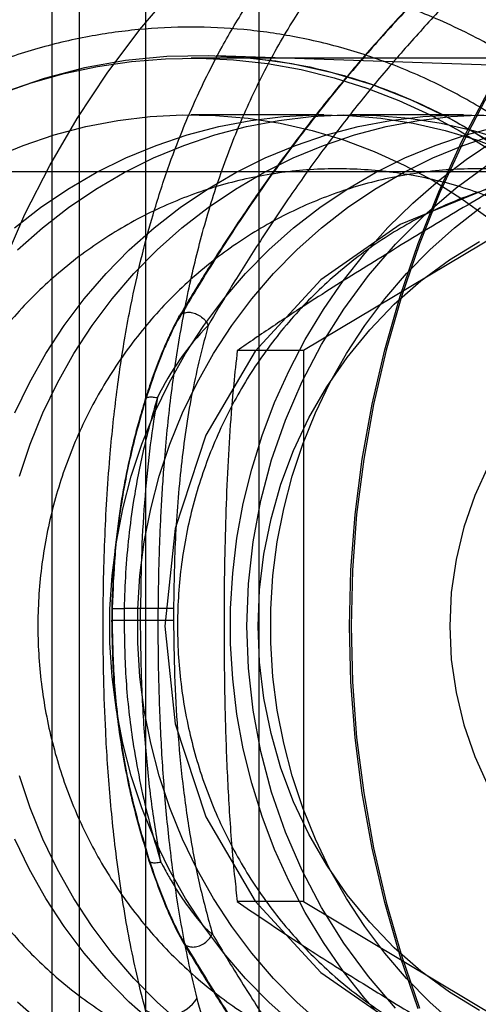
# Model space of a CAD drawing. Units: millimetres. Extents: x 17474 to 21787, y 34512 to 43178.
# Drawn here: x 19247 to 19255, y 38361 to 38378 of the extents above; entities that cross this region are included whole.
import ezdxf

# ---------------------------------------------------------------- set-up
doc = ezdxf.new("R2010")
doc.units = ezdxf.units.MM
doc.header["$LTSCALE"] = 200

msp = doc.modelspace()

# ---------------------------------------------------------------- linework, layer by layer
at = {"color": 7, "linetype": 'Continuous', "lineweight": 25}
for p, q in [((19248.73, 38717.184), (19248.73, 38017.184)), ((19250.73, 38717.184), (19250.73, 38017.184)), ((19247.08, 38716.684), (19247.08, 38017.684)), ((19247.562, 38714.184), (19247.562, 38020.184)), ((19259.886, 38377.184), (19249.534, 38377.184)), ((19260.192, 38376.879), (19249.978, 38377.224)), ((19249.978, 38377.224), (19250.087, 38377.22)), ((19259.628, 38376.884), (19251.514, 38372.034)), ((19251.876, 38376.184), (19249.534, 38376.184)), ((19254.335, 38376.184), (19252.368, 38376.184)), ((19256.867, 38375.184), (18983.498, 38375.184)), ((19251.514, 38372.034), (19250.349, 38372.034)), ((19251.514, 38372.034), (19251.514, 38362.335)), ((19248.141, 38367.497), (19248.137, 38367.287)), ((19248.357, 38367.493), (19248.355, 38367.286)), ((19248.645, 38367.493), (19248.357, 38367.493)), ((19248.645, 38367.286), (19248.645, 38367.493)), ((19249.227, 38367.493), (19249.227, 38367.286)), ((19248.355, 38367.286), (19248.645, 38367.286)), ((19248.973, 38363.126), (19249.003, 38363.029)), ((19249.003, 38363.029), (19248.986, 38363.126)), ((19251.514, 38362.335), (19250.349, 38362.335)), ((19251.514, 38362.335), (19259.628, 38357.485))]:
    msp.add_line(p, q, dxfattribs=at)
at = {"color": 7, "linetype": 'Continuous', "lineweight": 25, "flags": 128}
for points in [[(19246.223, 38373.553), (19246.609, 38374.435), (19247.045, 38375.293), (19247.528, 38376.122), (19248.058, 38376.92), (19248.632, 38377.685), (19249.249, 38378.413), (19249.905, 38379.103), (19250.6, 38379.752), (19251.33, 38380.358), (19252.093, 38380.918), (19252.887, 38381.43), (19253.708, 38381.894), (19254.555, 38382.307), (19255.423, 38382.668), (19256.31, 38382.975), (19257.213, 38383.228), (19258.129, 38383.426), (19259.055, 38383.567), (19259.987, 38383.653), (19260.922, 38383.681)], [(19253.532, 38360.447), (19253.215, 38361.375), (19252.945, 38362.319), (19252.723, 38363.276), (19252.55, 38364.244), (19252.426, 38365.219), (19252.351, 38366.201), (19252.326, 38367.184), (19252.351, 38368.168), (19252.426, 38369.15), (19252.55, 38370.125), (19252.723, 38371.093), (19252.945, 38372.05), (19253.215, 38372.994), (19253.532, 38373.922), (19253.896, 38374.831), (19254.305, 38375.719), (19254.759, 38376.584), (19255.256, 38377.423), (19255.794, 38378.234)], [(19255.815, 38378.219), (19255.277, 38377.409), (19254.781, 38376.571), (19254.328, 38375.707), (19253.919, 38374.82), (19253.556, 38373.912), (19253.239, 38372.986), (19252.97, 38372.043), (19252.748, 38371.088), (19252.575, 38370.121), (19252.451, 38369.147), (19252.377, 38368.167), (19252.352, 38367.184), (19252.377, 38366.202), (19252.451, 38365.222), (19252.575, 38364.248), (19252.748, 38363.281), (19252.97, 38362.326), (19253.239, 38361.383), (19253.556, 38360.457)], [(19246.152, 38376.552), (19246.721, 38376.751), (19247.301, 38376.914), (19247.889, 38377.039), (19248.484, 38377.125), (19249.083, 38377.174), (19249.684, 38377.183), (19250.284, 38377.154), (19250.881, 38377.087), (19251.473, 38376.981), (19252.058, 38376.837), (19252.633, 38376.656), (19253.195, 38376.438), (19253.744, 38376.185), (19254.276, 38375.896), (19254.79, 38375.574)], [(19254.724, 38375.754), (19254.083, 38376.126), (19253.417, 38376.446), (19252.73, 38376.714), (19252.025, 38376.927), (19251.307, 38377.084), (19250.579, 38377.184), (19249.846, 38377.227), (19249.111, 38377.213), (19248.38, 38377.141), (19247.657, 38377.012), (19246.945, 38376.827), (19246.248, 38376.587)], [(19246.042, 38375.426), (19246.575, 38375.647), (19247.122, 38375.831), (19247.679, 38375.977), (19248.245, 38376.085), (19248.816, 38376.154), (19249.39, 38376.183), (19249.965, 38376.173), (19250.538, 38376.124), (19251.106, 38376.036), (19251.668, 38375.909), (19252.22, 38375.744), (19252.761, 38375.541), (19253.287, 38375.302), (19253.797, 38375.028), (19254.289, 38374.719), (19254.759, 38374.377)], [(19246.424, 38374.194), (19246.883, 38374.552), (19247.364, 38374.878), (19247.865, 38375.169), (19248.384, 38375.426), (19248.918, 38375.647), (19249.464, 38375.831), (19250.022, 38375.977), (19250.587, 38376.085), (19251.158, 38376.154), (19251.732, 38376.183), (19252.307, 38376.173), (19252.88, 38376.124), (19253.448, 38376.036), (19254.01, 38375.909), (19254.562, 38375.744), (19255.103, 38375.541)], [(19246.433, 38370.936), (19246.689, 38371.468), (19246.979, 38371.982), (19247.302, 38372.475), (19247.655, 38372.944), (19248.037, 38373.389), (19248.447, 38373.806), (19248.883, 38374.194), (19249.342, 38374.552), (19249.823, 38374.878), (19250.324, 38375.169), (19250.843, 38375.426), (19251.377, 38375.647), (19251.923, 38375.831), (19252.481, 38375.977), (19253.046, 38376.085), (19253.617, 38376.154), (19254.191, 38376.183), (19254.766, 38376.173)], [(19246.48, 38373.806), (19246.916, 38374.194), (19247.375, 38374.552), (19247.856, 38374.878), (19248.357, 38375.169), (19248.876, 38375.426), (19249.41, 38375.647), (19249.956, 38375.831), (19250.513, 38375.977), (19251.079, 38376.085), (19251.65, 38376.154), (19252.224, 38376.183), (19252.799, 38376.173), (19253.372, 38376.124), (19253.94, 38376.036), (19254.502, 38375.909), (19255.054, 38375.744)], [(19246.515, 38369.824), (19246.702, 38370.387), (19246.924, 38370.936), (19247.181, 38371.468), (19247.471, 38371.982), (19247.794, 38372.475), (19248.147, 38372.944), (19248.529, 38373.389), (19248.939, 38373.806), (19249.374, 38374.194), (19249.834, 38374.552), (19250.315, 38374.878), (19250.816, 38375.169), (19251.334, 38375.426), (19251.868, 38375.647), (19252.415, 38375.831), (19252.972, 38375.977), (19253.538, 38376.085), (19254.109, 38376.154), (19254.683, 38376.183)], [(19251.341, 38360.175), (19250.906, 38360.563), (19250.496, 38360.98), (19250.114, 38361.425), (19249.761, 38361.894), (19249.438, 38362.387), (19249.148, 38362.901), (19248.891, 38363.433), (19248.669, 38363.982), (19248.482, 38364.545), (19248.332, 38365.12), (19248.219, 38365.703), (19248.143, 38366.293), (19248.105, 38366.887), (19248.105, 38367.482), (19248.143, 38368.076), (19248.219, 38368.666), (19248.332, 38369.249), (19248.482, 38369.824), (19248.669, 38370.387), (19248.891, 38370.936), (19249.148, 38371.468), (19249.438, 38371.982), (19249.761, 38372.475), (19250.114, 38372.944), (19250.496, 38373.389), (19250.906, 38373.806), (19251.341, 38374.194), (19251.801, 38374.552), (19252.282, 38374.878), (19252.783, 38375.169), (19253.302, 38375.426), (19253.835, 38375.647), (19254.382, 38375.831), (19254.939, 38375.977)], [(19251.833, 38360.175), (19251.398, 38360.563), (19250.988, 38360.98), (19250.605, 38361.425), (19250.252, 38361.894), (19249.93, 38362.387), (19249.64, 38362.901), (19249.383, 38363.433), (19249.161, 38363.982), (19248.974, 38364.545), (19248.824, 38365.12), (19248.711, 38365.703), (19248.635, 38366.293), (19248.597, 38366.887), (19248.597, 38367.482), (19248.635, 38368.076), (19248.711, 38368.666), (19248.824, 38369.249), (19248.974, 38369.824), (19249.161, 38370.387), (19249.383, 38370.936), (19249.64, 38371.468), (19249.93, 38371.982), (19250.252, 38372.475), (19250.605, 38372.944), (19250.988, 38373.389), (19251.398, 38373.806), (19251.833, 38374.194), (19252.293, 38374.552), (19252.774, 38374.878), (19253.275, 38375.169), (19253.793, 38375.426), (19254.327, 38375.647), (19254.874, 38375.831)], [(19253.003, 38360.169), (19252.595, 38360.625), (19252.216, 38361.107), (19251.866, 38361.613), (19251.546, 38362.14), (19251.26, 38362.686), (19251.006, 38363.25), (19250.787, 38363.829), (19250.603, 38364.421), (19250.455, 38365.024), (19250.344, 38365.636), (19250.269, 38366.253), (19250.232, 38366.873), (19250.232, 38367.495), (19250.269, 38368.116), (19250.344, 38368.733), (19250.455, 38369.345), (19250.603, 38369.948), (19250.787, 38370.54), (19251.006, 38371.119), (19251.26, 38371.683), (19251.546, 38372.229), (19251.866, 38372.756), (19252.216, 38373.262), (19252.595, 38373.744), (19253.003, 38374.2), (19253.438, 38374.63), (19253.898, 38375.03), (19254.38, 38375.401), (19254.884, 38375.739)], [(19250.517, 38367.184), (19250.544, 38367.927), (19250.627, 38368.665), (19250.763, 38369.395), (19250.954, 38370.111), (19251.196, 38370.811), (19251.49, 38371.489), (19251.833, 38372.141), (19252.223, 38372.765), (19252.658, 38373.356), (19253.136, 38373.911), (19253.653, 38374.426), (19254.206, 38374.899), (19254.794, 38375.326)], [(19259.753, 38359.753), (19261.242, 38360.563), (19262.527, 38361.683), (19263.547, 38363.06), (19264.254, 38364.63), (19264.617, 38366.32), (19264.617, 38368.049), (19264.254, 38369.739), (19263.547, 38371.309), (19262.527, 38372.686), (19261.242, 38373.806), (19259.753, 38374.616), (19258.129, 38375.079), (19256.445, 38375.173), (19254.782, 38374.893), (19253.216, 38374.253), (19251.821, 38373.282), (19250.662, 38372.026), (19249.793, 38370.544), (19249.255, 38368.904), (19249.073, 38367.184)], [(19254.175, 38360.175), (19253.74, 38360.563), (19253.33, 38360.98), (19252.948, 38361.425), (19252.595, 38361.894), (19252.272, 38362.387), (19251.982, 38362.901), (19251.725, 38363.433), (19251.503, 38363.982), (19251.317, 38364.545), (19251.166, 38365.12), (19251.053, 38365.703), (19250.977, 38366.293), (19250.939, 38366.887), (19250.939, 38367.482), (19250.977, 38368.076), (19251.053, 38368.666), (19251.166, 38369.249), (19251.317, 38369.824), (19251.503, 38370.387), (19251.725, 38370.936), (19251.982, 38371.468), (19252.272, 38371.982), (19252.595, 38372.475), (19252.948, 38372.944), (19253.33, 38373.389), (19253.74, 38373.806), (19254.175, 38374.194), (19254.635, 38374.552)], [(19254.613, 38360.413), (19254.085, 38360.739), (19253.584, 38361.109), (19253.115, 38361.52), (19252.681, 38361.97), (19252.283, 38362.455), (19251.926, 38362.973), (19251.612, 38363.52), (19251.342, 38364.092), (19251.118, 38364.684), (19250.943, 38365.294), (19250.817, 38365.917), (19250.741, 38366.549), (19250.715, 38367.184), (19250.741, 38367.82), (19250.817, 38368.452), (19250.943, 38369.075), (19251.118, 38369.685), (19251.342, 38370.277), (19251.612, 38370.849), (19251.926, 38371.396), (19252.283, 38371.914), (19252.681, 38372.399), (19253.115, 38372.849), (19253.584, 38373.26), (19254.085, 38373.63), (19254.613, 38373.956)], [(19254.775, 38370.013), (19254.532, 38369.481), (19254.34, 38368.926), (19254.202, 38368.355), (19254.119, 38367.773), (19254.091, 38367.184), (19254.119, 38366.596), (19254.202, 38366.014), (19254.34, 38365.443), (19254.532, 38364.888), (19254.775, 38364.356)], [(19249.073, 38367.184), (19249.255, 38365.465), (19249.793, 38363.825), (19250.662, 38362.343), (19251.821, 38361.087), (19253.216, 38360.116)], [(19253.136, 38360.458), (19252.658, 38361.013), (19252.223, 38361.604), (19251.833, 38362.228), (19251.49, 38362.88), (19251.196, 38363.558), (19250.954, 38364.258), (19250.763, 38364.974), (19250.627, 38365.704), (19250.544, 38366.442), (19250.517, 38367.184)], [(19249.374, 38360.175), (19248.939, 38360.563), (19248.529, 38360.98), (19248.147, 38361.425), (19247.794, 38361.894), (19247.471, 38362.387), (19247.181, 38362.901), (19246.924, 38363.433), (19246.702, 38363.982), (19246.515, 38364.545)], [(19248.883, 38360.175), (19248.447, 38360.563), (19248.037, 38360.98), (19247.655, 38361.425), (19247.302, 38361.894), (19246.979, 38362.387), (19246.689, 38362.901), (19246.433, 38363.433)], [(19246.916, 38360.175), (19246.48, 38360.563)]]:
    msp.add_lwpolyline(points, dxfattribs=at)
at = {"color": 7, "linetype": 'Continuous', "lineweight": 25}
for centre, radius, start, end in [((19253.327, 38369.066), 4.881, 135.6583, 153.9752), ((19267.294, 38367.184), 19.15, 179.0631, 179.6923), ((19249.083, 38360.978), 0.656, 237.7282, 328.0407)]:
    msp.add_arc(centre, radius, start, end, dxfattribs=at)
for points, knots in [([(19270.029, 38385.953), (19269.654, 38385.946), (19268.904, 38385.932), (19267.758, 38385.819), (19266.758, 38385.662), (19265.908, 38385.487), (19265.209, 38385.317), (19264.509, 38385.121), (19263.809, 38384.9), (19263.089, 38384.645), (19262.348, 38384.355), (19261.588, 38384.025), (19260.828, 38383.664), (19260.071, 38383.27), (19259.318, 38382.846), (19258.57, 38382.39), (19257.829, 38381.902), (19257.065, 38381.362), (19256.283, 38380.765), (19255.488, 38380.108), (19254.71, 38379.414), (19253.951, 38378.683), (19253.214, 38377.918), (19252.378, 38376.98), (19251.501, 38375.893), (19250.641, 38374.7), (19249.912, 38373.589), (19249.498, 38372.897), (19249.299, 38372.563)], [0, 0, 0, 0, 0.040694, 0.08165, 0.123016, 0.148099, 0.173414, 0.198991, 0.224857, 0.251042, 0.279997, 0.309565, 0.339777, 0.37066, 0.402242, 0.434545, 0.467594, 0.50141, 0.540355, 0.58034, 0.621387, 0.663518, 0.706753, 0.75111, 0.819802, 0.884129, 0.944164, 1, 1, 1, 1]), ([(19268.832, 38385.91), (19268.682, 38385.898), (19268.316, 38385.868), (19267.692, 38385.795), (19266.958, 38385.687), (19266.184, 38385.541), (19265.187, 38385.313), (19263.992, 38384.97), (19262.777, 38384.529), (19261.756, 38384.099), (19260.91, 38383.703), (19260.111, 38383.291), (19259.384, 38382.882), (19258.747, 38382.498), (19258.175, 38382.129), (19257.606, 38381.744), (19256.986, 38381.3), (19256.308, 38380.785), (19255.615, 38380.22), (19254.945, 38379.634), (19254.316, 38379.047), (19253.728, 38378.463), (19253.24, 38377.95), (19252.841, 38377.51), (19252.519, 38377.143), (19252.214, 38376.781), (19251.909, 38376.408), (19251.587, 38375.998), (19251.203, 38375.49), (19250.753, 38374.866), (19250.247, 38374.121), (19249.761, 38373.362), (19249.461, 38372.862), (19249.324, 38372.634)], [0, 0, 0, 0, 0.016801, 0.040928, 0.070034, 0.099496, 0.128354, 0.183208, 0.23697, 0.27212, 0.307382, 0.342379, 0.37453, 0.403315, 0.428777, 0.454368, 0.484563, 0.519334, 0.556383, 0.592837, 0.628684, 0.663871, 0.698077, 0.719856, 0.741181, 0.762067, 0.782564, 0.805409, 0.832305, 0.869187, 0.911633, 0.959569, 1, 1, 1, 1]), ([(19269.953, 38385.657), (19269.586, 38385.649), (19268.848, 38385.634), (19267.72, 38385.517), (19266.68, 38385.349), (19265.742, 38385.146), (19264.908, 38384.927), (19264.079, 38384.672), (19263.18, 38384.353), (19262.213, 38383.959), (19261.183, 38383.479), (19260.192, 38382.958), (19259.239, 38382.398), (19258.321, 38381.804), (19257.49, 38381.213), (19256.74, 38380.636), (19256.065, 38380.08), (19255.408, 38379.501), (19254.881, 38379.006), (19254.477, 38378.607), (19254.175, 38378.3), (19253.873, 38377.982), (19253.57, 38377.653), (19253.267, 38377.313), (19252.865, 38376.848), (19252.361, 38376.231), (19251.787, 38375.476), (19251.221, 38374.676), (19250.701, 38373.892), (19250.232, 38373.148), (19249.963, 38372.691), (19249.836, 38372.477)], [0, 0, 0, 0, 0.040884, 0.082197, 0.124101, 0.155296, 0.18602, 0.217296, 0.249176, 0.289627, 0.331307, 0.374294, 0.414319, 0.455901, 0.499083, 0.532485, 0.567172, 0.603157, 0.638147, 0.655504, 0.673347, 0.691677, 0.710494, 0.7298, 0.749595, 0.789417, 0.833111, 0.874934, 0.921465, 0.963151, 1, 1, 1, 1]), ([(19247.986, 38367.184), (19247.987, 38367.435), (19247.99, 38367.941), (19248.013, 38368.687), (19248.05, 38369.427), (19248.098, 38370.093), (19248.156, 38370.703), (19248.218, 38371.246), (19248.291, 38371.777), (19248.375, 38372.304), (19248.491, 38372.927), (19248.649, 38373.644), (19248.864, 38374.445), (19249.108, 38375.201), (19249.407, 38375.99), (19249.726, 38376.707), (19250.107, 38377.444), (19250.5, 38378.105), (19250.94, 38378.747), (19251.409, 38379.352), (19251.92, 38379.929), (19252.483, 38380.484), (19253.035, 38380.959), (19253.57, 38381.367), (19254.088, 38381.719), (19254.617, 38382.038), (19255.235, 38382.368), (19255.951, 38382.695), (19256.775, 38383.001), (19257.779, 38383.296), (19258.985, 38383.538), (19260.408, 38383.674), (19261.869, 38383.668), (19263.184, 38383.538), (19264.335, 38383.335), (19265.314, 38383.104), (19266.438, 38382.771), (19267.691, 38382.305), (19269.047, 38381.679), (19270.333, 38380.966), (19271.558, 38380.169), (19272.701, 38379.309), (19273.641, 38378.495), (19274.352, 38377.808), (19274.916, 38377.221), (19275.479, 38376.587), (19276.046, 38375.886), (19276.557, 38375.188), (19276.983, 38374.552), (19277.231, 38374.14), (19277.346, 38373.947)], [0, 0, 0, 0, 0.015498, 0.031349, 0.046655, 0.062679, 0.074812, 0.087486, 0.099801, 0.112042, 0.125231, 0.145483, 0.166103, 0.187844, 0.206636, 0.232085, 0.249921, 0.272918, 0.293733, 0.312365, 0.334242, 0.355039, 0.374764, 0.391049, 0.406909, 0.422353, 0.437391, 0.458702, 0.479497, 0.499817, 0.53141, 0.562522, 0.593527, 0.624818, 0.645446, 0.666282, 0.68721, 0.718045, 0.749044, 0.780345, 0.810657, 0.842157, 0.872594, 0.891947, 0.907307, 0.926657, 0.948494, 0.967706, 0.984851, 1, 1, 1, 1]), ([(19249.64, 38360.63), (19249.593, 38360.824), (19249.502, 38361.205), (19249.388, 38361.782), (19249.29, 38362.352), (19249.21, 38362.913), (19249.123, 38363.628), (19249.044, 38364.512), (19248.984, 38365.593), (19248.957, 38366.607), (19248.956, 38367.54), (19248.969, 38368.234), (19248.988, 38368.779), (19249.007, 38369.181), (19249.031, 38369.587), (19249.063, 38370.05), (19249.109, 38370.572), (19249.171, 38371.153), (19249.249, 38371.743), (19249.344, 38372.342), (19249.486, 38373.1), (19249.697, 38374.007), (19250.007, 38375.037), (19250.383, 38376.029), (19250.824, 38376.974), (19251.306, 38377.822), (19251.821, 38378.584), (19252.355, 38379.261), (19252.945, 38379.901), (19253.591, 38380.499), (19254.293, 38381.049), (19255.059, 38381.554), (19255.893, 38382.005), (19256.795, 38382.395), (19257.732, 38382.706), (19258.701, 38382.939), (19259.697, 38383.093), (19260.721, 38383.17), (19261.771, 38383.167), (19262.842, 38383.083), (19263.833, 38382.933), (19264.739, 38382.737), (19265.557, 38382.516), (19266.376, 38382.249), (19267.17, 38381.946), (19267.935, 38381.612), (19268.673, 38381.251), (19269.403, 38380.853), (19270.183, 38380.382), (19271.005, 38379.83), (19271.858, 38379.189), (19272.807, 38378.393), (19273.82, 38377.425), (19274.857, 38376.259), (19275.791, 38375.039), (19276.32, 38374.166), (19276.578, 38373.739)], [0, 0, 0, 0, 0.013513, 0.02651, 0.03901, 0.051032, 0.062602, 0.083835, 0.104654, 0.125451, 0.141089, 0.156872, 0.16445, 0.172177, 0.180073, 0.188154, 0.199634, 0.211594, 0.224067, 0.237083, 0.250667, 0.274741, 0.300025, 0.325468, 0.350231, 0.375197, 0.396374, 0.417209, 0.437736, 0.459043, 0.479813, 0.500098, 0.522001, 0.543353, 0.564242, 0.58476, 0.605007, 0.625085, 0.64541, 0.665809, 0.686391, 0.702016, 0.717847, 0.733926, 0.750295, 0.76552, 0.781017, 0.796811, 0.812928, 0.833309, 0.854076, 0.875266, 0.906458, 0.937726, 0.969563, 1, 1, 1, 1]), ([(19249.265, 38382.717), (19249.244, 38382.715), (19248.933, 38382.687), (19248.332, 38382.613), (19247.468, 38382.455), (19246.61, 38382.245), (19245.763, 38381.983), (19244.929, 38381.67), (19244.11, 38381.306), (19243.311, 38380.891), (19242.532, 38380.426), (19241.778, 38379.912), (19241.051, 38379.349), (19240.38, 38378.761), (19239.763, 38378.156), (19239.201, 38377.54), (19238.672, 38376.895), (19238.179, 38376.222), (19237.722, 38375.523), (19237.303, 38374.801), (19236.923, 38374.059), (19236.583, 38373.298), (19236.285, 38372.523), (19236.03, 38371.739), (19235.817, 38370.951), (19235.65, 38370.175), (19235.53, 38369.446), (19235.453, 38368.81), (19235.406, 38368.232), (19235.379, 38367.706), (19235.376, 38367.349), (19235.374, 38367.184)], [0, 0, 0, 0, 0.002778, 0.041383, 0.080136, 0.119043, 0.158112, 0.197353, 0.236774, 0.27639, 0.316212, 0.356257, 0.396545, 0.4371, 0.473527, 0.509957, 0.546379, 0.582788, 0.619173, 0.655523, 0.691817, 0.728027, 0.764105, 0.799969, 0.835461, 0.870225, 0.90327, 0.931621, 0.953492, 0.978674, 1, 1, 1, 1]), ([(19260.728, 38367.184), (19260.719, 38367.538), (19260.701, 38368.245), (19260.553, 38369.317), (19260.31, 38370.392), (19259.954, 38371.472), (19259.491, 38372.525), (19258.915, 38373.544), (19258.238, 38374.505), (19257.463, 38375.394), (19256.605, 38376.196), (19255.677, 38376.897), (19254.692, 38377.493), (19253.675, 38377.972), (19252.632, 38378.341), (19251.594, 38378.594), (19250.558, 38378.742), (19249.534, 38378.79), (19248.509, 38378.742), (19247.473, 38378.593), (19246.435, 38378.34), (19245.392, 38377.972), (19244.375, 38377.493), (19243.39, 38376.897), (19242.463, 38376.196), (19241.604, 38375.394), (19240.829, 38374.505), (19240.152, 38373.544), (19239.576, 38372.525), (19239.114, 38371.472), (19238.757, 38370.392), (19238.515, 38369.317), (19238.366, 38368.245), (19238.348, 38367.538), (19238.339, 38367.184)], [0, 0, 0, 0, 0.029128, 0.058248, 0.089128, 0.119994, 0.15216, 0.184313, 0.217164, 0.25, 0.282851, 0.315688, 0.347854, 0.380006, 0.410886, 0.441752, 0.470883, 0.5, 0.529131, 0.558248, 0.589128, 0.619994, 0.65216, 0.684313, 0.717164, 0.75, 0.782851, 0.815688, 0.847854, 0.880006, 0.910886, 0.941752, 0.97088, 1, 1, 1, 1]), ([(19259.719, 38367.184), (19259.711, 38367.506), (19259.695, 38368.149), (19259.559, 38369.125), (19259.338, 38370.103), (19259.014, 38371.085), (19258.593, 38372.043), (19258.07, 38372.971), (19257.454, 38373.845), (19256.749, 38374.654), (19255.967, 38375.384), (19255.123, 38376.021), (19254.227, 38376.563), (19253.302, 38376.999), (19252.353, 38377.335), (19251.408, 38377.565), (19250.466, 38377.7), (19249.534, 38377.744), (19248.602, 38377.7), (19247.659, 38377.565), (19246.715, 38377.335), (19245.766, 38377), (19244.84, 38376.564), (19243.945, 38376.022), (19243.1, 38375.384), (19242.319, 38374.654), (19241.614, 38373.845), (19240.998, 38372.971), (19240.474, 38372.044), (19240.053, 38371.086), (19239.729, 38370.103), (19239.508, 38369.125), (19239.373, 38368.149), (19239.356, 38367.506), (19239.348, 38367.184)], [0, 0, 0, 0, 0.02912, 0.058248, 0.089113, 0.119994, 0.152145, 0.184312, 0.217148, 0.25, 0.282836, 0.315687, 0.347839, 0.380006, 0.410871, 0.441752, 0.470868, 0.5, 0.529116, 0.558248, 0.589113, 0.619994, 0.652145, 0.684312, 0.717148, 0.75, 0.782836, 0.815687, 0.847839, 0.880006, 0.910871, 0.941752, 0.970872, 1, 1, 1, 1]), ([(19250.087, 38377.22), (19250.378, 38377.2), (19251.023, 38377.155), (19252.047, 38376.949), (19253.14, 38376.591), (19254.224, 38376.079), (19255.266, 38375.415), (19256.158, 38374.668), (19256.905, 38373.882), (19257.515, 38373.097), (19258.048, 38372.248), (19258.542, 38371.256), (19258.956, 38370.118), (19259.244, 38368.84), (19259.369, 38367.55), (19259.335, 38366.272), (19259.147, 38365.018), (19258.809, 38363.795), (19258.319, 38362.614), (19257.677, 38361.49), (19256.954, 38360.535), (19256.196, 38359.743), (19255.438, 38359.096), (19254.616, 38358.528), (19253.741, 38358.05), (19252.829, 38357.67), (19251.891, 38357.391), (19251.094, 38357.237), (19250.612, 38357.189), (19250.451, 38357.173)], [0, 0, 0, 0, 0.030532, 0.06765, 0.10715, 0.147793, 0.189497, 0.23226, 0.265039, 0.298412, 0.331857, 0.364996, 0.408692, 0.451843, 0.494449, 0.536507, 0.57802, 0.619663, 0.661957, 0.704902, 0.748495, 0.781626, 0.815122, 0.848965, 0.882787, 0.916435, 0.949909, 0.983211, 1, 1, 1, 1]), ([(19258.463, 38376.884), (19258.26, 38376.777), (19257.851, 38376.561), (19257.231, 38376.222), (19256.606, 38375.874), (19255.816, 38375.425), (19254.869, 38374.875), (19253.772, 38374.221), (19252.689, 38373.56), (19251.752, 38372.97), (19250.966, 38372.458), (19250.555, 38372.176), (19250.349, 38372.034)], [0, 0, 0, 0, 0.070452, 0.141425, 0.213663, 0.286209, 0.416083, 0.546894, 0.680649, 0.815588, 0.907321, 1, 1, 1, 1]), ([(19259.865, 38367.184), (19259.864, 38367.096), (19259.862, 38366.832), (19259.833, 38366.392), (19259.767, 38365.868), (19259.667, 38365.349), (19259.535, 38364.838), (19259.371, 38364.338), (19259.175, 38363.849), (19258.95, 38363.376), (19258.695, 38362.918), (19258.411, 38362.479), (19258.101, 38362.06), (19257.764, 38361.663), (19257.404, 38361.29), (19257.02, 38360.942), (19256.615, 38360.622), (19256.191, 38360.329), (19255.75, 38360.066), (19255.292, 38359.834), (19254.821, 38359.633), (19254.338, 38359.465), (19253.845, 38359.33), (19253.345, 38359.23), (19252.839, 38359.163), (19252.331, 38359.132), (19251.821, 38359.135), (19251.312, 38359.173), (19250.808, 38359.245), (19250.308, 38359.352), (19249.817, 38359.493), (19249.335, 38359.668), (19248.866, 38359.874), (19248.411, 38360.113), (19247.971, 38360.382), (19247.55, 38360.68), (19247.149, 38361.007), (19246.769, 38361.36), (19246.413, 38361.738), (19246.081, 38362.14), (19245.775, 38362.563), (19245.497, 38363.007), (19245.247, 38363.468), (19245.027, 38363.945), (19244.838, 38364.437), (19244.68, 38364.94), (19244.554, 38365.453), (19244.461, 38365.973), (19244.401, 38366.498), (19244.374, 38367.026), (19244.381, 38367.555), (19244.421, 38368.083), (19244.495, 38368.606), (19244.601, 38369.123), (19244.739, 38369.632), (19244.91, 38370.13), (19245.111, 38370.616), (19245.343, 38371.087), (19245.604, 38371.541), (19245.893, 38371.976), (19246.209, 38372.39), (19246.55, 38372.783), (19246.915, 38373.151), (19247.303, 38373.493), (19247.712, 38373.808), (19248.14, 38374.095), (19248.585, 38374.352), (19249.045, 38374.578), (19249.519, 38374.772), (19250.004, 38374.934), (19250.499, 38375.062), (19251, 38375.155), (19251.506, 38375.215), (19252.015, 38375.24), (19252.525, 38375.229), (19253.033, 38375.184), (19253.537, 38375.105), (19254.035, 38374.991), (19254.525, 38374.843), (19255.004, 38374.662), (19255.471, 38374.449), (19255.923, 38374.205), (19256.358, 38373.93), (19256.776, 38373.625), (19257.173, 38373.294), (19257.548, 38372.935), (19257.9, 38372.552), (19258.227, 38372.146), (19258.527, 38371.718), (19258.8, 38371.271), (19259.043, 38370.806), (19259.257, 38370.326), (19259.44, 38369.832), (19259.592, 38369.327), (19259.711, 38368.813), (19259.797, 38368.291), (19259.85, 38367.774), (19259.865, 38367.405), (19259.865, 38367.211), (19259.865, 38367.184)], [0, 0, 0, 0, 0.005219, 0.0156458, 0.0260738, 0.0365021, 0.0469312, 0.0573615, 0.0677934, 0.0782275, 0.0886641, 0.0991037, 0.1095467, 0.1199934, 0.1304443, 0.1408997, 0.1513596, 0.1618244, 0.172294, 0.1827685, 0.1932476, 0.2037312, 0.2142189, 0.2247101, 0.2352043, 0.2457009, 0.256199, 0.266698, 0.2771966, 0.2876942, 0.2981899, 0.3086831, 0.3191732, 0.3296596, 0.3401418, 0.3506197, 0.361093, 0.3715616, 0.3820254, 0.3924847, 0.4029394, 0.41339, 0.4238366, 0.4342796, 0.4447192, 0.455156, 0.4655903, 0.4760225, 0.4864531, 0.4968824, 0.5073109, 0.517739, 0.5281671, 0.5385955, 0.5490248, 0.5594554, 0.5698877, 0.5803222, 0.5907594, 0.6011997, 0.6116434, 0.6220909, 0.6325427, 0.6429989, 0.6534599, 0.6639256, 0.6743962, 0.6848716, 0.6953517, 0.7058361, 0.7163245, 0.7268164, 0.7373112, 0.7478081, 0.7583065, 0.7688054, 0.7793039, 0.7898012, 0.8002965, 0.8107891, 0.8212784, 0.831764, 0.8422454, 0.8527224, 0.8631947, 0.8736624, 0.8841253, 0.8945836, 0.9050375, 0.9154873, 0.9259331, 0.9363754, 0.9468145, 0.9572507, 0.9676846, 0.9781164, 0.9885467, 0.9984267, 1, 1, 1, 1]), ([(19262.324, 38367.184), (19262.323, 38367.096), (19262.321, 38366.832), (19262.292, 38366.392), (19262.225, 38365.868), (19262.126, 38365.349), (19261.994, 38364.838), (19261.83, 38364.338), (19261.634, 38363.849), (19261.409, 38363.376), (19261.153, 38362.918), (19260.87, 38362.479), (19260.559, 38362.06), (19260.223, 38361.663), (19259.862, 38361.29), (19259.479, 38360.942), (19259.074, 38360.622), (19258.65, 38360.329), (19258.208, 38360.066), (19257.751, 38359.834), (19257.28, 38359.633), (19256.797, 38359.465), (19256.304, 38359.33), (19255.804, 38359.23), (19255.298, 38359.163), (19254.789, 38359.132), (19254.28, 38359.135), (19253.771, 38359.173), (19253.266, 38359.245), (19252.767, 38359.352), (19252.276, 38359.493), (19251.794, 38359.668), (19251.325, 38359.874), (19250.869, 38360.113), (19250.43, 38360.382), (19250.009, 38360.68), (19249.608, 38361.007), (19249.228, 38361.36), (19248.871, 38361.738), (19248.539, 38362.14), (19248.234, 38362.563), (19247.955, 38363.007), (19247.706, 38363.468), (19247.486, 38363.945), (19247.297, 38364.437), (19247.139, 38364.94), (19247.013, 38365.453), (19246.92, 38365.973), (19246.86, 38366.498), (19246.833, 38367.026), (19246.84, 38367.555), (19246.88, 38368.083), (19246.953, 38368.606), (19247.06, 38369.123), (19247.198, 38369.632), (19247.369, 38370.13), (19247.57, 38370.616), (19247.802, 38371.087), (19248.063, 38371.541), (19248.352, 38371.976), (19248.667, 38372.39), (19249.009, 38372.783), (19249.374, 38373.151), (19249.762, 38373.493), (19250.171, 38373.808), (19250.599, 38374.095), (19251.044, 38374.352), (19251.504, 38374.578), (19251.978, 38374.772), (19252.463, 38374.934), (19252.957, 38375.062), (19253.459, 38375.155), (19253.965, 38375.215), (19254.474, 38375.24), (19254.984, 38375.229), (19255.492, 38375.184), (19255.996, 38375.105), (19256.494, 38374.991), (19256.983, 38374.843), (19257.463, 38374.662), (19257.929, 38374.449), (19258.381, 38374.205), (19258.817, 38373.93), (19259.234, 38373.625), (19259.632, 38373.294), (19260.007, 38372.935), (19260.359, 38372.552), (19260.685, 38372.146), (19260.986, 38371.718), (19261.258, 38371.271), (19261.502, 38370.806), (19261.716, 38370.326), (19261.899, 38369.832), (19262.05, 38369.327), (19262.17, 38368.813), (19262.256, 38368.291), (19262.308, 38367.774), (19262.323, 38367.405), (19262.324, 38367.211), (19262.324, 38367.184)], [0, 0, 0, 0, 0.005219, 0.015646, 0.026074, 0.036502, 0.046931, 0.057361, 0.067793, 0.078227, 0.088664, 0.099104, 0.109547, 0.119993, 0.130444, 0.1409, 0.15136, 0.161824, 0.172294, 0.182768, 0.193248, 0.203731, 0.214219, 0.22471, 0.235204, 0.245701, 0.256199, 0.266698, 0.277197, 0.287694, 0.29819, 0.308683, 0.319173, 0.32966, 0.340142, 0.35062, 0.361093, 0.371562, 0.382025, 0.392485, 0.402939, 0.41339, 0.423837, 0.43428, 0.444719, 0.455156, 0.46559, 0.476023, 0.486453, 0.496882, 0.507311, 0.517739, 0.528167, 0.538596, 0.549025, 0.559455, 0.569888, 0.580322, 0.590759, 0.6012, 0.611643, 0.622091, 0.632543, 0.642999, 0.65346, 0.663926, 0.674396, 0.684872, 0.695352, 0.705836, 0.716325, 0.726816, 0.737311, 0.747808, 0.758307, 0.768805, 0.779304, 0.789801, 0.800296, 0.810789, 0.821278, 0.831764, 0.842245, 0.852722, 0.863195, 0.873662, 0.884125, 0.894584, 0.905038, 0.915487, 0.925933, 0.936375, 0.946814, 0.957251, 0.967685, 0.978116, 0.988547, 0.998427, 1, 1, 1, 1]), ([(19264.783, 38367.184), (19264.782, 38367.096), (19264.779, 38366.832), (19264.751, 38366.392), (19264.684, 38365.868), (19264.585, 38365.349), (19264.452, 38364.838), (19264.288, 38364.338), (19264.093, 38363.849), (19263.867, 38363.376), (19263.612, 38362.918), (19263.329, 38362.479), (19263.018, 38362.06), (19262.682, 38361.663), (19262.321, 38361.29), (19261.938, 38360.942), (19261.533, 38360.622), (19261.109, 38360.329), (19260.667, 38360.066), (19260.21, 38359.834), (19259.738, 38359.633), (19259.255, 38359.465), (19258.763, 38359.33), (19258.263, 38359.23), (19257.757, 38359.163), (19257.248, 38359.132), (19256.739, 38359.135), (19256.23, 38359.173), (19255.725, 38359.245), (19255.226, 38359.352), (19254.734, 38359.493), (19254.253, 38359.668), (19253.783, 38359.874), (19253.328, 38360.113), (19252.889, 38360.382), (19252.468, 38360.68), (19252.067, 38361.007), (19251.687, 38361.36), (19251.33, 38361.738), (19250.998, 38362.14), (19250.693, 38362.563), (19250.414, 38363.007), (19250.165, 38363.468), (19249.945, 38363.945), (19249.755, 38364.437), (19249.598, 38364.94), (19249.472, 38365.453), (19249.379, 38365.973), (19249.319, 38366.498), (19249.292, 38367.026), (19249.299, 38367.555), (19249.339, 38368.083), (19249.412, 38368.606), (19249.518, 38369.123), (19249.657, 38369.632), (19249.827, 38370.13), (19250.029, 38370.616), (19250.26, 38371.087), (19250.521, 38371.541), (19250.81, 38371.976), (19251.126, 38372.39), (19251.468, 38372.783), (19251.833, 38373.151), (19252.221, 38373.493), (19252.63, 38373.808), (19253.057, 38374.095), (19253.503, 38374.352), (19253.963, 38374.578), (19254.437, 38374.772), (19254.922, 38374.934), (19255.416, 38375.062), (19255.918, 38375.155), (19256.424, 38375.215), (19256.933, 38375.24), (19257.443, 38375.229), (19257.951, 38375.184), (19258.455, 38375.105), (19258.953, 38374.991), (19259.442, 38374.843), (19259.921, 38374.662), (19260.388, 38374.449), (19260.84, 38374.205), (19261.276, 38373.93), (19261.693, 38373.625), (19262.09, 38373.294), (19262.466, 38372.935), (19262.817, 38372.552), (19263.144, 38372.146), (19263.445, 38371.718), (19263.717, 38371.271), (19263.961, 38370.806), (19264.175, 38370.326), (19264.358, 38369.832), (19264.509, 38369.327), (19264.628, 38368.813), (19264.715, 38368.291), (19264.767, 38367.774), (19264.782, 38367.405), (19264.783, 38367.211), (19264.783, 38367.184)], [0, 0, 0, 0, 0.005219, 0.015646, 0.026074, 0.036502, 0.046931, 0.057361, 0.067793, 0.078227, 0.088664, 0.099104, 0.109547, 0.119993, 0.130444, 0.1409, 0.15136, 0.161824, 0.172294, 0.182768, 0.193248, 0.203731, 0.214219, 0.22471, 0.235204, 0.245701, 0.256199, 0.266698, 0.277197, 0.287694, 0.29819, 0.308683, 0.319173, 0.32966, 0.340142, 0.35062, 0.361093, 0.371562, 0.382025, 0.392485, 0.402939, 0.41339, 0.423837, 0.43428, 0.444719, 0.455156, 0.46559, 0.476023, 0.486453, 0.496882, 0.507311, 0.517739, 0.528167, 0.538596, 0.549025, 0.559455, 0.569888, 0.580322, 0.590759, 0.6012, 0.611643, 0.622091, 0.632543, 0.642999, 0.65346, 0.663926, 0.674396, 0.684872, 0.695352, 0.705836, 0.716325, 0.726816, 0.737311, 0.747808, 0.758307, 0.768805, 0.779304, 0.789801, 0.800296, 0.810789, 0.821278, 0.831764, 0.842245, 0.852722, 0.863195, 0.873662, 0.884125, 0.894584, 0.905038, 0.915487, 0.925933, 0.936375, 0.946814, 0.957251, 0.967685, 0.978116, 0.988547, 0.998427, 1, 1, 1, 1]), ([(19276.578, 38373.739), (19276.686, 38373.546), (19276.898, 38373.165), (19277.183, 38372.588), (19277.436, 38372.019), (19277.658, 38371.457), (19277.907, 38370.743), (19278.155, 38369.858), (19278.359, 38368.778), (19278.453, 38367.763), (19278.459, 38366.83), (19278.411, 38366.137), (19278.344, 38365.592), (19278.281, 38365.189), (19278.202, 38364.784), (19278.096, 38364.32), (19277.955, 38363.798), (19277.768, 38363.218), (19277.55, 38362.628), (19277.296, 38362.028), (19276.937, 38361.27), (19276.44, 38360.363), (19275.776, 38359.333), (19275.036, 38358.34), (19274.232, 38357.396), (19273.412, 38356.548), (19272.585, 38355.785), (19271.768, 38355.108), (19270.906, 38354.468), (19270.002, 38353.87), (19269.061, 38353.32), (19268.073, 38352.816), (19267.04, 38352.364), (19265.964, 38351.974), (19264.888, 38351.663), (19263.814, 38351.43), (19262.749, 38351.276), (19261.69, 38351.199), (19260.641, 38351.202), (19259.608, 38351.286), (19258.684, 38351.436), (19257.867, 38351.632), (19257.147, 38351.853), (19256.447, 38352.12), (19255.789, 38352.423), (19255.171, 38352.757), (19254.592, 38353.118), (19254.036, 38353.516), (19253.46, 38353.987), (19252.875, 38354.539), (19252.294, 38355.18), (19251.676, 38355.977), (19251.058, 38356.945), (19250.475, 38358.111), (19249.995, 38359.33), (19249.757, 38360.204), (19249.64, 38360.63)], [0, 0, 0, 0, 0.013511, 0.026506, 0.039004, 0.051025, 0.062594, 0.083824, 0.10464, 0.125434, 0.141073, 0.156855, 0.164433, 0.172161, 0.180056, 0.188137, 0.199618, 0.211578, 0.224051, 0.237067, 0.250652, 0.274726, 0.30001, 0.325455, 0.350218, 0.375185, 0.396362, 0.417197, 0.437725, 0.459032, 0.479803, 0.500088, 0.521991, 0.543344, 0.564233, 0.584752, 0.604999, 0.625078, 0.645403, 0.665802, 0.686385, 0.70201, 0.717841, 0.733921, 0.75029, 0.765515, 0.781012, 0.796807, 0.812924, 0.833306, 0.854073, 0.875263, 0.906456, 0.937725, 0.969562, 1, 1, 1, 1]), ([(19249.323, 38372.632), (19249.293, 38372.578), (19249.234, 38372.471), (19249.121, 38372.231), (19248.992, 38371.929), (19248.852, 38371.56), (19248.77, 38371.309), (19248.731, 38371.188)], [0, 0, 0, 0, 0.1400809, 0.2747155, 0.5304626, 0.771882, 1, 1, 1, 1]), ([(19249.299, 38372.563), (19249.304, 38372.587), (19249.315, 38372.634), (19249.372, 38372.683), (19249.447, 38372.711), (19249.539, 38372.711), (19249.635, 38372.68), (19249.723, 38372.627), (19249.797, 38372.557), (19249.823, 38372.504), (19249.836, 38372.477)], [0, 0, 0, 0, 0.124784, 0.25, 0.375215, 0.5, 0.624784, 0.75, 0.875216, 1, 1, 1, 1]), ([(19249.299, 38372.563), (19249.267, 38372.504), (19249.198, 38372.376), (19249.096, 38372.151), (19248.93, 38371.757), (19248.816, 38371.415), (19248.731, 38371.159)], [0, 0, 0, 0, 0.1505525, 0.3300286, 0.4995959, 1, 1, 1, 1]), ([(19249.836, 38372.477), (19249.738, 38372.098), (19249.54, 38371.336), (19249.361, 38370.093), (19249.247, 38368.805), (19249.234, 38367.931), (19249.227, 38367.493)], [0, 0, 0, 0, 0.249293, 0.500182, 0.74981, 1, 1, 1, 1]), ([(19250.349, 38372.034), (19250.327, 38371.838), (19250.276, 38371.379), (19250.216, 38370.621), (19250.168, 38369.769), (19250.137, 38368.896), (19250.119, 38368.032), (19250.113, 38367.09), (19250.122, 38366.072), (19250.152, 38364.955), (19250.208, 38363.837), (19250.278, 38362.96), (19250.334, 38362.471), (19250.349, 38362.335)], [0, 0, 0, 0, 0.064435, 0.151092, 0.238452, 0.327439, 0.416799, 0.500036, 0.611742, 0.72402, 0.838799, 0.954957, 1, 1, 1, 1]), ([(19248.738, 38371.208), (19248.697, 38371.074), (19248.609, 38370.783), (19248.484, 38370.296), (19248.361, 38369.723), (19248.252, 38369.06), (19248.167, 38368.308), (19248.148, 38367.776), (19248.138, 38367.497)], [0, 0, 0, 0, 0.114362, 0.249598, 0.405861, 0.583373, 0.781706, 1, 1, 1, 1]), ([(19248.731, 38371.159), (19248.647, 38370.868), (19248.48, 38370.287), (19248.303, 38369.373), (19248.182, 38368.442), (19248.158, 38367.812), (19248.147, 38367.498)], [0, 0, 0, 0, 0.250719, 0.499373, 0.750747, 1, 1, 1, 1]), ([(19248.941, 38371.207), (19248.856, 38370.906), (19248.689, 38370.317), (19248.532, 38369.491), (19248.433, 38368.762), (19248.376, 38368.126), (19248.364, 38367.703), (19248.357, 38367.493)], [0, 0, 0, 0, 0.255139, 0.499438, 0.668711, 0.835511, 1, 1, 1, 1]), ([(19248.941, 38371.207), (19248.897, 38370.932), (19248.808, 38370.367), (19248.718, 38369.464), (19248.656, 38368.499), (19248.649, 38367.833), (19248.645, 38367.493)], [0, 0, 0, 0, 0.231927, 0.475859, 0.731863, 1, 1, 1, 1]), ([(19248.732, 38371.159), (19248.73, 38371.171), (19248.727, 38371.195), (19248.77, 38371.216), (19248.843, 38371.222), (19248.908, 38371.212), (19248.941, 38371.207)], [0, 0, 0, 0, 0.249991, 0.499991, 0.749996, 1, 1, 1, 1]), ([(19248.136, 38367.287), (19248.143, 38366.921), (19248.157, 38366.188), (19248.289, 38365.107), (19248.494, 38364.052), (19248.694, 38363.384), (19248.794, 38363.05)], [0, 0, 0, 0, 0.251002, 0.501313, 0.750229, 1, 1, 1, 1]), ([(19248.144, 38367.287), (19248.151, 38366.925), (19248.164, 38366.198), (19248.295, 38365.125), (19248.497, 38364.076), (19248.694, 38363.412), (19248.794, 38363.079)], [0, 0, 0, 0, 0.249844, 0.501236, 0.749314, 1, 1, 1, 1]), ([(19248.355, 38367.286), (19248.361, 38366.93), (19248.374, 38366.212), (19248.483, 38365.275), (19248.625, 38364.471), (19248.778, 38363.793), (19248.907, 38363.351), (19248.973, 38363.126)], [0, 0, 0, 0, 0.248401, 0.501082, 0.662489, 0.828746, 1, 1, 1, 1]), ([(19248.986, 38363.126), (19248.936, 38363.431), (19248.833, 38364.058), (19248.729, 38365.066), (19248.658, 38366.15), (19248.65, 38366.901), (19248.645, 38367.286)], [0, 0, 0, 0, 0.229712, 0.472899, 0.729641, 1, 1, 1, 1]), ([(19249.227, 38367.286), (19249.231, 38366.962), (19249.237, 38366.316), (19249.292, 38365.355), (19249.382, 38364.409), (19249.512, 38363.488), (19249.681, 38362.598), (19249.834, 38362.043), (19249.91, 38361.765)], [0, 0, 0, 0, 0.1671145, 0.3332497, 0.4998332, 0.6675772, 0.8337963, 1, 1, 1, 1]), ([(19235.374, 38367.184), (19235.379, 38366.879), (19235.386, 38366.449), (19235.431, 38365.815), (19235.485, 38365.273), (19235.575, 38364.63), (19235.698, 38363.957), (19235.858, 38363.257), (19236.057, 38362.542), (19236.296, 38361.819), (19236.575, 38361.094), (19236.894, 38360.373), (19237.253, 38359.66), (19237.653, 38358.959), (19238.092, 38358.274), (19238.57, 38357.608), (19239.085, 38356.965), (19239.636, 38356.346), (19240.223, 38355.756), (19240.843, 38355.196), (19241.496, 38354.669), (19242.178, 38354.178), (19242.889, 38353.723), (19243.626, 38353.308), (19244.388, 38352.934), (19245.171, 38352.603), (19245.975, 38352.316), (19246.795, 38352.075), (19247.63, 38351.881), (19248.478, 38351.735), (19249.06, 38351.669), (19249.357, 38351.645), (19249.369, 38351.644)], [0, 0, 0, 0, 0.039568, 0.055616, 0.082268, 0.109973, 0.139723, 0.170809, 0.202943, 0.235899, 0.269513, 0.303666, 0.338266, 0.373243, 0.408544, 0.444126, 0.479954, 0.516001, 0.552244, 0.588666, 0.625252, 0.661989, 0.69887, 0.735886, 0.773032, 0.810305, 0.847701, 0.885221, 0.922862, 0.960627, 0.998518, 1, 1, 1, 1]), ([(19238.339, 38367.184), (19238.348, 38366.831), (19238.366, 38366.124), (19238.515, 38365.052), (19238.758, 38363.977), (19239.114, 38362.897), (19239.577, 38361.844), (19240.152, 38360.825), (19240.829, 38359.864), (19241.604, 38358.975), (19242.463, 38358.173), (19243.391, 38357.472), (19244.375, 38356.876), (19245.392, 38356.397), (19246.435, 38356.028), (19247.474, 38355.775), (19248.51, 38355.627), (19249.534, 38355.579), (19250.558, 38355.627), (19251.594, 38355.776), (19252.632, 38356.028), (19253.675, 38356.397), (19254.692, 38356.876), (19255.677, 38357.472), (19256.605, 38358.173), (19257.464, 38358.975), (19258.239, 38359.864), (19258.915, 38360.825), (19259.491, 38361.844), (19259.954, 38362.897), (19260.31, 38363.977), (19260.553, 38365.052), (19260.701, 38366.124), (19260.719, 38366.831), (19260.728, 38367.184)], [0, 0, 0, 0, 0.029128, 0.058248, 0.089128, 0.119994, 0.15216, 0.184313, 0.217164, 0.25, 0.282851, 0.315688, 0.347854, 0.380006, 0.410886, 0.441752, 0.470883, 0.5, 0.529131, 0.558248, 0.589128, 0.619994, 0.65216, 0.684313, 0.717164, 0.75, 0.782851, 0.815688, 0.847854, 0.880006, 0.910886, 0.941752, 0.97088, 1, 1, 1, 1]), ([(19239.348, 38367.184), (19239.356, 38366.863), (19239.373, 38366.22), (19239.508, 38365.244), (19239.729, 38364.266), (19240.053, 38363.284), (19240.474, 38362.326), (19240.998, 38361.398), (19241.614, 38360.524), (19242.319, 38359.715), (19243.1, 38358.985), (19243.944, 38358.348), (19244.84, 38357.805), (19245.766, 38357.37), (19246.715, 38357.034), (19247.659, 38356.804), (19248.602, 38356.669), (19249.534, 38356.625), (19250.466, 38356.669), (19251.408, 38356.804), (19252.353, 38357.034), (19253.302, 38357.369), (19254.227, 38357.805), (19255.123, 38358.347), (19255.967, 38358.985), (19256.748, 38359.715), (19257.454, 38360.524), (19258.069, 38361.398), (19258.593, 38362.325), (19259.014, 38363.283), (19259.338, 38364.266), (19259.559, 38365.244), (19259.695, 38366.22), (19259.711, 38366.863), (19259.719, 38367.184)], [0, 0, 0, 0, 0.02912, 0.058248, 0.089113, 0.119994, 0.152145, 0.184312, 0.217148, 0.25, 0.282836, 0.315687, 0.347839, 0.380006, 0.410871, 0.441752, 0.470868, 0.5, 0.529116, 0.558248, 0.589113, 0.619994, 0.652145, 0.684312, 0.717148, 0.75, 0.782836, 0.815687, 0.847839, 0.880006, 0.910871, 0.941752, 0.970872, 1, 1, 1, 1]), ([(19248.732, 38360.423), (19248.679, 38360.633), (19248.578, 38361.036), (19248.449, 38361.657), (19248.337, 38362.286), (19248.243, 38362.928), (19248.167, 38363.561), (19248.108, 38364.167), (19248.063, 38364.752), (19248.023, 38365.445), (19247.992, 38366.254), (19247.988, 38366.877), (19247.986, 38367.184)], [0, 0, 0, 0, 0.105718, 0.202878, 0.30195, 0.403882, 0.498696, 0.585779, 0.668953, 0.748447, 0.875987, 1, 1, 1, 1]), ([(19279.321, 38367.184), (19279.316, 38366.934), (19279.307, 38366.428), (19279.23, 38365.682), (19279.11, 38364.942), (19278.959, 38364.276), (19278.788, 38363.666), (19278.61, 38363.123), (19278.411, 38362.591), (19278.191, 38362.065), (19277.903, 38361.442), (19277.529, 38360.725), (19277.054, 38359.924), (19276.55, 38359.168), (19275.966, 38358.379), (19275.378, 38357.662), (19274.71, 38356.925), (19274.054, 38356.264), (19273.352, 38355.622), (19272.632, 38355.017), (19271.879, 38354.44), (19271.079, 38353.885), (19270.322, 38353.41), (19269.609, 38353.002), (19268.938, 38352.65), (19268.269, 38352.331), (19267.506, 38352.001), (19266.644, 38351.674), (19265.684, 38351.368), (19264.548, 38351.073), (19263.236, 38350.831), (19261.915, 38350.71), (19260.778, 38350.696), (19259.815, 38350.748), (19258.879, 38350.861), (19257.972, 38351.034), (19257.094, 38351.266), (19256.325, 38351.53), (19255.658, 38351.806), (19255.083, 38352.08), (19254.519, 38352.387), (19253.964, 38352.73), (19253.416, 38353.114), (19252.876, 38353.541), (19252.364, 38353.999), (19251.892, 38354.474), (19251.454, 38354.968), (19251.033, 38355.497), (19250.644, 38356.049), (19250.293, 38356.607), (19249.984, 38357.157), (19249.667, 38357.79), (19249.38, 38358.447), (19249.122, 38359.136), (19248.912, 38359.768), (19248.792, 38360.207), (19248.732, 38360.423)], [0, 0, 0, 0, 0.015497, 0.031347, 0.046652, 0.062675, 0.074807, 0.08748, 0.099794, 0.112035, 0.125223, 0.145473, 0.166092, 0.187832, 0.206622, 0.232068, 0.249905, 0.2729, 0.293714, 0.312344, 0.33422, 0.355015, 0.374739, 0.391024, 0.406883, 0.422325, 0.437362, 0.458671, 0.479466, 0.499784, 0.531321, 0.562349, 0.583139, 0.603986, 0.624948, 0.645426, 0.66626, 0.6875, 0.702649, 0.71814, 0.733987, 0.750202, 0.767298, 0.785049, 0.803465, 0.821007, 0.837974, 0.856013, 0.875127, 0.892099, 0.908947, 0.925613, 0.948566, 0.965612, 0.983055, 1, 1, 1, 1]), ([(19248.794, 38363.079), (19248.792, 38363.066), (19248.79, 38363.041), (19248.833, 38363.02), (19248.906, 38363.014), (19248.971, 38363.024), (19249.003, 38363.029)], [0, 0, 0, 0, 0.249998, 0.499998, 0.749998, 1, 1, 1, 1]), ([(19248.794, 38363.079), (19248.837, 38362.95), (19248.922, 38362.693), (19249.049, 38362.367), (19249.168, 38362.09), (19249.272, 38361.865), (19249.342, 38361.736), (19249.375, 38361.677)], [0, 0, 0, 0, 0.252962, 0.500545, 0.66995, 0.849105, 1, 1, 1, 1]), ([(19248.794, 38363.05), (19248.88, 38362.802), (19248.997, 38362.464), (19249.166, 38362.073), (19249.279, 38361.827), (19249.358, 38361.683), (19249.399, 38361.609)], [0, 0, 0, 0, 0.469706, 0.638613, 0.814043, 1, 1, 1, 1]), ([(19249.003, 38363.029), (19249.008, 38363.02), (19249.027, 38362.986), (19249.067, 38362.911), (19249.123, 38362.812), (19249.187, 38362.699), (19249.258, 38362.58), (19249.341, 38362.446), (19249.48, 38362.242), (19249.608, 38362.077), (19249.712, 38361.955), (19249.751, 38361.909), (19249.792, 38361.865), (19249.83, 38361.825), (19249.872, 38361.788), (19249.897, 38361.773), (19249.91, 38361.765)], [0, 0, 0, 0, 0.016675, 0.065797, 0.143697, 0.211554, 0.292152, 0.385633, 0.492342, 0.740647, 0.782329, 0.825649, 0.866329, 0.915923, 0.955915, 1, 1, 1, 1]), ([(19250.349, 38362.335), (19250.505, 38362.227), (19250.817, 38362.012), (19251.33, 38361.673), (19251.87, 38361.325), (19252.582, 38360.876), (19253.477, 38360.326), (19254.568, 38359.672), (19255.697, 38359.011), (19256.734, 38358.421), (19257.662, 38357.909), (19258.195, 38357.627), (19258.463, 38357.485)], [0, 0, 0, 0, 0.070452, 0.141425, 0.213663, 0.286209, 0.416083, 0.546894, 0.680649, 0.815588, 0.907321, 1, 1, 1, 1]), ([(19249.375, 38361.677), (19249.38, 38361.654), (19249.391, 38361.607), (19249.447, 38361.559), (19249.522, 38361.532), (19249.613, 38361.532), (19249.709, 38361.563), (19249.796, 38361.616), (19249.87, 38361.686), (19249.897, 38361.739), (19249.91, 38361.765)], [0, 0, 0, 0, 0.1247876, 0.2499997, 0.3752119, 0.4999996, 0.6247872, 0.7499997, 0.8752119, 1, 1, 1, 1]), ([(19249.91, 38361.765), (19249.985, 38361.638), (19250.141, 38361.375), (19250.388, 38360.973), (19250.643, 38360.57), (19250.912, 38360.156), (19251.241, 38359.669), (19251.562, 38359.212), (19251.836, 38358.838), (19251.991, 38358.631), (19252.096, 38358.492), (19252.211, 38358.34), (19252.355, 38358.156), (19252.536, 38357.928), (19252.709, 38357.714), (19252.876, 38357.512), (19253.252, 38357.068), (19253.85, 38356.399), (19254.698, 38355.533), (19255.578, 38354.71), (19256.503, 38353.918), (19257.507, 38353.138), (19258.565, 38352.397), (19259.683, 38351.699), (19260.846, 38351.056), (19262.054, 38350.475), (19263.244, 38349.987), (19264.391, 38349.591), (19265.492, 38349.279), (19266.599, 38349.03), (19267.715, 38348.85), (19268.841, 38348.736), (19269.582, 38348.72), (19269.953, 38348.712)], [0, 0, 0, 0, 0.021958, 0.045504, 0.068533, 0.090003, 0.115029, 0.150162, 0.166082, 0.177596, 0.184703, 0.189305, 0.202891, 0.215575, 0.227605, 0.238982, 0.249705, 0.303132, 0.353786, 0.401686, 0.451425, 0.500789, 0.552371, 0.601812, 0.65169, 0.702126, 0.750759, 0.793232, 0.83471, 0.875318, 0.916853, 0.958359, 1, 1, 1, 1]), ([(19249.375, 38361.677), (19249.578, 38361.339), (19249.998, 38360.643), (19250.733, 38359.537), (19251.589, 38358.362), (19252.405, 38357.36), (19253.117, 38356.561), (19253.666, 38355.979), (19254.227, 38355.417), (19254.799, 38354.877), (19255.38, 38354.357), (19255.971, 38353.86), (19256.569, 38353.384), (19257.289, 38352.844), (19258.138, 38352.254), (19259.127, 38351.632), (19260.126, 38351.065), (19261.132, 38350.553), (19262.141, 38350.097), (19263.192, 38349.68), (19264.286, 38349.309), (19265.421, 38348.991), (19266.565, 38348.739), (19267.717, 38348.555), (19268.879, 38348.438), (19269.645, 38348.423), (19270.029, 38348.416)], [0, 0, 0, 0, 0.056677, 0.116879, 0.18069, 0.248182, 0.281811, 0.314755, 0.347021, 0.378618, 0.409553, 0.439836, 0.469476, 0.498482, 0.543388, 0.586952, 0.629226, 0.670269, 0.710142, 0.748914, 0.791582, 0.833325, 0.874267, 0.916126, 0.957985, 1, 1, 1, 1]), ([(19249.399, 38361.608), (19249.53, 38361.391), (19249.819, 38360.913), (19250.288, 38360.186), (19250.779, 38359.467), (19251.236, 38358.834), (19251.646, 38358.294), (19252.011, 38357.835), (19252.352, 38357.423), (19252.694, 38357.025), (19253.12, 38356.548), (19253.643, 38355.992), (19254.278, 38355.358), (19254.962, 38354.72), (19255.694, 38354.082), (19256.454, 38353.469), (19257.167, 38352.936), (19257.788, 38352.5), (19258.321, 38352.144), (19258.854, 38351.806), (19259.441, 38351.455), (19260.109, 38351.08), (19260.844, 38350.699), (19261.593, 38350.344), (19262.328, 38350.026), (19263.037, 38349.746), (19263.759, 38349.489), (19264.535, 38349.242), (19265.164, 38349.067), (19265.546, 38348.974), (19265.635, 38348.952)], [0, 0, 0, 0, 0.0437649, 0.0965229, 0.1435154, 0.1847043, 0.2200652, 0.2491098, 0.2749658, 0.3013685, 0.3283846, 0.3706066, 0.4143273, 0.459098, 0.5046949, 0.5510521, 0.5943741, 0.626506, 0.6540519, 0.6809965, 0.7112973, 0.7449616, 0.7818779, 0.8195414, 0.8523352, 0.8848782, 0.9171362, 0.9501341, 0.9883527, 1, 1, 1, 1])]:
    msp.add_open_spline(points, degree=3, knots=knots, dxfattribs=at)
for points in [[(19248.147, 38367.498), (19248.141, 38367.498), (19248.131, 38367.497), (19248.173, 38367.496), (19248.249, 38367.495), (19248.321, 38367.493), (19248.357, 38367.493)], [(19249.227, 38367.493), (19249.199, 38367.493), (19249.141, 38367.493), (19248.993, 38367.493), (19248.821, 38367.493), (19248.704, 38367.493), (19248.645, 38367.493)], [(19248.144, 38367.287), (19248.139, 38367.287), (19248.129, 38367.287), (19248.171, 38367.287), (19248.247, 38367.286), (19248.319, 38367.286), (19248.355, 38367.286)], [(19248.645, 38367.286), (19248.704, 38367.286), (19248.821, 38367.286), (19248.993, 38367.286), (19249.141, 38367.286), (19249.199, 38367.286), (19249.227, 38367.286)]]:
    msp.add_open_spline(points, degree=3, dxfattribs=at)

doc.saveas('drawing.dxf')
